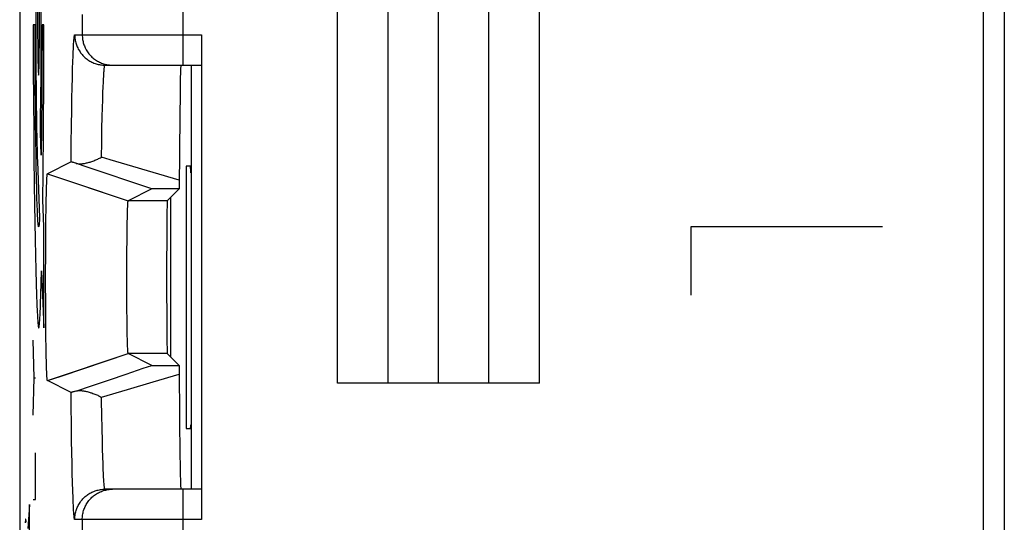
# Model space of a CAD drawing. Units: millimetres. Extents: x -11.5 to 10.8, y -24.5 to 24.5.
# Drawn here: x -11.5 to -1.8, y -4.9 to 0.1 of the extents above; entities that cross this region are included whole.
import ezdxf

# ---------------------------------------------------------------- set-up
doc = ezdxf.new("R2010")
doc.units = ezdxf.units.MM
doc.header["$LTSCALE"] = 16.335
doc.layers.get('0').update_dxf_attribs({"linetype": 'CONTINUOUS'})
for name, color, linetype in [('ASSI', 7, 'CONTINUOUS'), ('CURVE', 7, 'CONTINUOUS'), ('DRAFT', 7, 'CONTINUOUS'), ('IMPORT_IGES', 7, 'CONTINUOUS'), ('RACCORDO', 7, 'CONTINUOUS'), ('SMUSSO', 7, 'CONTINUOUS')]:
    doc.layers.add(name, color=color, linetype=linetype)

msp = doc.modelspace()

# ---------------------------------------------------------------- linework, layer by layer
at = {"color": 7, "linetype": 'CONTINUOUS'}
for p, q in [((-1.9713, -10.5981), (-1.9713, 15.1395)), ((-9.8713, -1.3793), (-9.8713, -3.9793)), ((-9.8213, -1.3793), (-9.8713, -1.3793)), ((-9.8713, -3.9793), (-9.8213, -3.9793))]:
    msp.add_line(p, q, dxfattribs=at)
at = {"layer": 'ASSI', "color": 7, "linetype": 'CONTINUOUS'}
for p, q in [((-11.5213, 17.6924), (-11.5213, -17.651)), ((-1.9713, -10.5981), (-1.9713, 15.1395)), ((-9.7213, -0.0793), (-9.7213, -4.8793)), ((-10.6758, -0.3793), (-9.7213, -0.3793)), ((-9.9286, -0.4576), (-9.9298, -0.5012)), ((-9.9309, -0.5541), (-9.9328, -0.6621)), ((-9.9298, -0.5012), (-9.9309, -0.5541)), ((-9.9328, -0.6621), (-9.9355, -0.8834)), ((-9.9355, -0.8834), (-9.9403, -1.5871)), ((-11.0126, -1.3378), (-11.2462, -1.4546)), ((-10.986, -1.3449), (-10.9941, -1.3424)), ((-10.9767, -1.3477), (-10.986, -1.3449)), ((-10.9662, -1.3509), (-10.9767, -1.3477)), ((-11.2462, -1.4546), (-10.9477, -1.5547)), ((-11.2547, -1.5734), (-11.2538, -1.5506)), ((-11.2538, -1.5506), (-11.2532, -1.534)), ((-11.2532, -1.534), (-11.2525, -1.5189)), ((-11.2525, -1.5189), (-11.252, -1.5086)), ((-11.252, -1.5086), (-11.2515, -1.4992)), ((-11.2515, -1.4992), (-11.2512, -1.4934)), ((-11.2512, -1.4934), (-11.2508, -1.488)), ((-11.2508, -1.488), (-11.2505, -1.483)), ((-11.2505, -1.483), (-11.2501, -1.4784)), ((-11.2582, -1.7134), (-11.2568, -1.6492)), ((-11.2568, -1.6492), (-11.2556, -1.6038)), ((-11.2556, -1.6038), (-11.2547, -1.5734)), ((-10.2124, -1.6058), (-10.4463, -1.7227)), ((-10.2037, -1.6055), (-10.2075, -1.6055)), ((-10.1959, -1.6053), (-10.2037, -1.6055)), ((-10.1773, -1.6051), (-10.1959, -1.6053)), ((-10.1677, -1.6051), (-10.1773, -1.6051)), ((-10.0523, -1.6046), (-10.1677, -1.6051)), ((-9.9405, -1.6043), (-10.0589, -1.7227)), ((-9.9403, -1.5871), (-9.9405, -1.6043)), ((-11.2597, -1.8003), (-11.2582, -1.7134)), ((-10.4501, -1.7563), (-10.4498, -1.752)), ((-10.4498, -1.752), (-10.4496, -1.748)), ((-10.4496, -1.748), (-10.4493, -1.7442)), ((-10.4493, -1.7442), (-10.449, -1.7408)), ((-11.2611, -1.9055), (-11.2597, -1.8003)), ((-10.4544, -1.8849), (-10.4534, -1.8455)), ((-10.4534, -1.8455), (-10.4526, -1.8183)), ((-10.4526, -1.8183), (-10.4519, -1.7975)), ((-10.4519, -1.7975), (-10.4513, -1.7821)), ((-10.4513, -1.7821), (-10.4508, -1.7709)), ((-10.4508, -1.7709), (-10.4504, -1.7633)), ((-10.4504, -1.7633), (-10.4501, -1.7563)), ((-11.2623, -2.0203), (-11.2611, -1.9055)), ((-10.4567, -2.0178), (-10.4555, -1.9394)), ((-10.4555, -1.9394), (-10.4544, -1.8849)), ((-11.2632, -2.1428), (-11.2623, -2.0203)), ((-10.4578, -2.1114), (-10.4567, -2.0178)), ((-11.2638, -2.281), (-11.2632, -2.1428)), ((-10.4587, -2.22), (-10.4578, -2.1114)), ((-10.4593, -2.3348), (-10.4587, -2.22)), ((-11.2641, -2.4231), (-11.2638, -2.281)), ((-10.4595, -2.4532), (-10.4593, -2.3348)), ((-11.2641, -2.5662), (-11.2641, -2.4231)), ((-10.4594, -2.5723), (-10.4595, -2.4532)), ((-11.2637, -2.7076), (-11.2641, -2.5662)), ((-10.459, -2.689), (-10.4594, -2.5723)), ((-11.263, -2.8446), (-11.2637, -2.7076)), ((-10.4582, -2.8007), (-10.459, -2.689)), ((-10.4573, -2.8982), (-10.4582, -2.8007)), ((-11.262, -2.9655), (-11.263, -2.8446)), ((-10.456, -2.9868), (-10.4573, -2.8982)), ((-11.2608, -3.0783), (-11.262, -2.9655)), ((-10.4548, -3.0546), (-10.456, -2.9868)), ((-11.2594, -3.1735), (-11.2608, -3.0783)), ((-10.4537, -3.1005), (-10.4548, -3.0546)), ((-10.4529, -3.1328), (-10.4537, -3.1005)), ((-11.2579, -3.2587), (-11.2594, -3.1735)), ((-10.4522, -3.1544), (-10.4529, -3.1328)), ((-10.4516, -3.1705), (-10.4522, -3.1544)), ((-10.4511, -3.1822), (-10.4516, -3.1705)), ((-10.4506, -3.1928), (-10.4511, -3.1822)), ((-10.4502, -3.2001), (-10.4506, -3.1928)), ((-10.4498, -3.2066), (-10.4502, -3.2001)), ((-10.4496, -3.2106), (-10.4498, -3.2066)), ((-10.4493, -3.2144), (-10.4496, -3.2106)), ((-10.449, -3.2178), (-10.4493, -3.2144)), ((-10.4488, -3.2209), (-10.449, -3.2178)), ((-11.2565, -3.3213), (-11.2579, -3.2587)), ((-10.2124, -3.3528), (-10.4463, -3.2358)), ((-9.9405, -3.3543), (-10.0589, -3.2358)), ((-11.2553, -3.3653), (-11.2565, -3.3213)), ((-11.2543, -3.3946), (-11.2553, -3.3653)), ((-11.2535, -3.4165), (-11.2543, -3.3946)), ((-10.2038, -3.3531), (-10.1991, -3.3532)), ((-10.1991, -3.3532), (-10.1863, -3.3534)), ((-10.1863, -3.3534), (-10.1522, -3.3536)), ((-10.1522, -3.3536), (-9.9405, -3.3543)), ((-9.9405, -3.3543), (-9.937, -3.9094)), ((-11.2529, -3.4323), (-11.2535, -3.4165)), ((-11.2522, -3.4466), (-11.2529, -3.4323)), ((-11.2517, -3.4564), (-11.2522, -3.4466)), ((-11.2512, -3.4652), (-11.2517, -3.4564)), ((-11.2508, -3.4706), (-11.2512, -3.4652)), ((-11.2505, -3.4756), (-11.2508, -3.4706)), ((-11.2501, -3.4802), (-11.2505, -3.4756)), ((-11.2498, -3.4844), (-11.2501, -3.4802)), ((-11.2462, -3.5039), (-11.1107, -3.4585)), ((-11.0126, -3.6207), (-11.2462, -3.5039)), ((-10.7997, -3.5513), (-10.6325, -3.4948)), ((-10.6325, -3.4948), (-10.4648, -3.4381)), ((-10.9662, -3.6077), (-10.9767, -3.6109)), ((-10.9662, -3.6077), (-10.7997, -3.5513)), ((-10.9767, -3.6109), (-10.986, -3.6137)), ((-9.937, -3.9094), (-9.9339, -4.2202)), ((-9.9339, -4.2202), (-9.9317, -4.3642)), ((-9.9317, -4.3642), (-9.9302, -4.4408)), ((-9.9302, -4.4408), (-9.929, -4.4875)), ((-9.929, -4.4875), (-9.9282, -4.5134)), ((-9.7213, -4.5793), (-10.6758, -4.5793)), ((-9.9282, -4.5134), (-9.9273, -4.5351))]:
    msp.add_line(p, q, dxfattribs=at)
at = {"layer": 'ASSI', "color": 250, "linetype": 'CONTINUOUS'}
for p, q in [((-9.9015, -0.3793), (-9.9015, 0.4207)), ((-10.9014, 0.1207), (-10.9014, -0.0793)), ((-10.9758, -0.0793), (-9.7213, -0.0793)), ((-10.993, -0.2931), (-10.9913, -0.251)), ((-10.9913, -0.251), (-10.9896, -0.2133)), ((-10.9972, -0.4176), (-10.9947, -0.3397)), ((-10.9947, -0.3397), (-10.993, -0.2931)), ((-10.9996, -0.5048), (-10.9972, -0.4176)), ((-11.0018, -0.6009), (-10.9996, -0.5048)), ((-10.6941, -0.5902), (-10.6925, -0.5525)), ((-10.6925, -0.5525), (-10.6908, -0.5183)), ((-11.004, -0.7054), (-11.0018, -0.6009)), ((-10.6988, -0.7242), (-10.6965, -0.6534)), ((-10.6965, -0.6534), (-10.6941, -0.5902)), ((-11.006, -0.818), (-11.004, -0.7054)), ((-10.701, -0.8024), (-10.6988, -0.7242)), ((-11.0085, -0.9797), (-11.006, -0.818)), ((-10.7031, -0.8875), (-10.701, -0.8024)), ((-10.7058, -1.0113), (-10.7031, -0.8875)), ((-11.0107, -1.1535), (-11.0085, -0.9797)), ((-10.7082, -1.146), (-10.7058, -1.0113)), ((-11.0126, -1.3378), (-11.0107, -1.1535)), ((-10.7103, -1.2906), (-10.7082, -1.146)), ((-10.6258, -1.3156), (-10.7103, -1.2906)), ((-10.9477, -1.5547), (-10.4463, -1.7227)), ((-10.0589, -1.7227), (-10.4463, -1.7227)), ((-11.1107, -3.4585), (-10.4463, -3.2358)), ((-10.0589, -3.2358), (-10.4463, -3.2358)), ((-10.1979, -3.5164), (-9.9399, -3.4401)), ((-10.7103, -3.668), (-10.4547, -3.5923)), ((-10.4547, -3.5923), (-10.1979, -3.5164)), ((-11.0112, -3.76), (-11.0126, -3.6207)), ((-11.009, -3.9365), (-11.0112, -3.76)), ((-10.7051, -3.9792), (-10.7076, -3.8472)), ((-11.0066, -4.1013), (-11.009, -3.9365)), ((-10.7024, -4.1002), (-10.7051, -3.9792)), ((-11.0047, -4.2165), (-11.0066, -4.1013)), ((-10.7003, -4.183), (-10.7024, -4.1002)), ((-10.6981, -4.2588), (-10.7003, -4.183)), ((-11.0026, -4.3238), (-11.0047, -4.2165)), ((-10.6957, -4.3271), (-10.6981, -4.2588)), ((-11.0003, -4.4228), (-11.0026, -4.3238)), ((-10.6933, -4.3877), (-10.6957, -4.3271)), ((-10.6916, -4.4236), (-10.6933, -4.3877)), ((-10.998, -4.513), (-11.0003, -4.4228)), ((-10.69, -4.456), (-10.6916, -4.4236)), ((-10.6882, -4.4847), (-10.69, -4.456)), ((-10.9956, -4.594), (-10.998, -4.513)), ((-9.9015, -5.3793), (-9.9015, -4.5793)), ((-10.993, -4.6654), (-10.9956, -4.594)), ((-10.9913, -4.7076), (-10.993, -4.6654)), ((-10.9896, -4.7453), (-10.9913, -4.7076)), ((-10.9878, -4.7784), (-10.9896, -4.7453)), ((-9.7213, -4.8793), (-10.9758, -4.8793)), ((-10.9014, -4.8793), (-10.9014, -5.0793))]:
    msp.add_line(p, q, dxfattribs=at)
for points in [[(-10.9896, -0.2133), (-10.9878, -0.1801), (-10.9869, -0.1653), (-10.986, -0.1516), (-10.9851, -0.139), (-10.9841, -0.1277), (-10.9832, -0.1175), (-10.9823, -0.1086), (-10.9814, -0.1008), (-10.9804, -0.0942), (-10.9795, -0.0888), (-10.9786, -0.0846), (-10.9776, -0.0817), (-10.9767, -0.0799), (-10.9758, -0.0793)], [(-10.9758, -0.0793), (-10.9756, -0.0905), (-10.9749, -0.1017), (-10.9739, -0.1129), (-10.9724, -0.124), (-10.9705, -0.1351), (-10.9682, -0.146), (-10.9655, -0.1569), (-10.9624, -0.1677), (-10.9589, -0.1784), (-10.955, -0.1889), (-10.9507, -0.1993), (-10.9461, -0.2095), (-10.941, -0.2195), (-10.9356, -0.2293), (-10.9298, -0.2389), (-10.9236, -0.2483), (-10.9172, -0.2574), (-10.9103, -0.2663), (-10.9032, -0.275), (-10.8957, -0.2833), (-10.8879, -0.2914), (-10.8798, -0.2992), (-10.8715, -0.3067), (-10.8628, -0.3138), (-10.8539, -0.3207), (-10.8448, -0.3272), (-10.8354, -0.3333), (-10.8258, -0.3391), (-10.816, -0.3445), (-10.806, -0.3496), (-10.7958, -0.3543), (-10.7854, -0.3586), (-10.7749, -0.3625), (-10.7642, -0.366), (-10.7534, -0.3691), (-10.7426, -0.3718), (-10.7316, -0.3741), (-10.7205, -0.3759), (-10.7094, -0.3774), (-10.6982, -0.3784), (-10.687, -0.3791), (-10.6758, -0.3793)], [(-10.9014, -0.0793), (-10.9012, -0.0905), (-10.9005, -0.1017), (-10.8995, -0.1129), (-10.898, -0.124), (-10.8961, -0.1351), (-10.8938, -0.146), (-10.8911, -0.1569), (-10.888, -0.1677), (-10.8845, -0.1784), (-10.8806, -0.1889), (-10.8763, -0.1993), (-10.8717, -0.2095), (-10.8666, -0.2195), (-10.8612, -0.2293), (-10.8554, -0.2389), (-10.8492, -0.2483), (-10.8428, -0.2574), (-10.8359, -0.2663), (-10.8288, -0.275), (-10.8213, -0.2833), (-10.8135, -0.2914), (-10.8054, -0.2992), (-10.7971, -0.3067), (-10.7884, -0.3138), (-10.7795, -0.3207), (-10.7704, -0.3272), (-10.761, -0.3333), (-10.7514, -0.3391), (-10.7416, -0.3445), (-10.7316, -0.3496), (-10.7214, -0.3543), (-10.711, -0.3586), (-10.7005, -0.3625), (-10.6898, -0.366), (-10.679, -0.3691), (-10.6682, -0.3718), (-10.6572, -0.3741), (-10.6461, -0.3759), (-10.635, -0.3774), (-10.6238, -0.3784)], [(-10.6908, -0.5183), (-10.6891, -0.4878), (-10.6882, -0.4739), (-10.6874, -0.4609), (-10.6865, -0.4489), (-10.6856, -0.4378), (-10.6847, -0.4276), (-10.6839, -0.4184), (-10.683, -0.4102), (-10.6821, -0.403), (-10.6812, -0.3967), (-10.6803, -0.3913), (-10.6794, -0.387), (-10.6785, -0.3836), (-10.6776, -0.3812), (-10.6767, -0.3798), (-10.6758, -0.3793)], [(-10.6238, -0.3784), (-10.6126, -0.3791), (-10.6014, -0.3793)], [(-9.9399, -1.5184), (-10.4559, -1.3659), (-10.6258, -1.3156)], [(-10.7076, -3.8472), (-10.7098, -3.705), (-10.7103, -3.668)], [(-10.6758, -4.5793), (-10.6767, -4.5788), (-10.6776, -4.5774), (-10.6785, -4.575), (-10.6794, -4.5716), (-10.6803, -4.5672), (-10.6812, -4.5619), (-10.6821, -4.5556), (-10.683, -4.5484), (-10.6839, -4.5401), (-10.6847, -4.5309), (-10.6856, -4.5208), (-10.6865, -4.5097), (-10.6874, -4.4977), (-10.6882, -4.4847)], [(-10.9758, -4.8793), (-10.9756, -4.8681), (-10.9749, -4.8569), (-10.9739, -4.8457), (-10.9724, -4.8346), (-10.9705, -4.8235), (-10.9682, -4.8125), (-10.9655, -4.8016), (-10.9624, -4.7909), (-10.9589, -4.7802), (-10.955, -4.7697), (-10.9507, -4.7593), (-10.9461, -4.7491), (-10.941, -4.7391), (-10.9356, -4.7293), (-10.9298, -4.7197), (-10.9236, -4.7103), (-10.9172, -4.7011), (-10.9103, -4.6922), (-10.9032, -4.6836), (-10.8957, -4.6752), (-10.8879, -4.6672), (-10.8798, -4.6594), (-10.8715, -4.6519), (-10.8628, -4.6447), (-10.8539, -4.6379), (-10.8448, -4.6314), (-10.8354, -4.6253), (-10.8258, -4.6195), (-10.816, -4.6141), (-10.806, -4.609), (-10.7958, -4.6043), (-10.7854, -4.6), (-10.7749, -4.5961), (-10.7642, -4.5926), (-10.7534, -4.5895), (-10.7426, -4.5868), (-10.7316, -4.5845), (-10.7205, -4.5826), (-10.7094, -4.5812), (-10.6982, -4.5801), (-10.687, -4.5795), (-10.6758, -4.5793)], [(-10.9014, -4.8793), (-10.9012, -4.8681), (-10.9005, -4.8569), (-10.8995, -4.8457), (-10.898, -4.8346), (-10.8961, -4.8235), (-10.8938, -4.8125), (-10.8911, -4.8016), (-10.888, -4.7909), (-10.8845, -4.7802), (-10.8806, -4.7697), (-10.8763, -4.7593), (-10.8717, -4.7491), (-10.8666, -4.7391), (-10.8612, -4.7293), (-10.8554, -4.7197), (-10.8492, -4.7103), (-10.8428, -4.7011), (-10.8359, -4.6922), (-10.8288, -4.6836), (-10.8213, -4.6752), (-10.8135, -4.6672), (-10.8054, -4.6594), (-10.7971, -4.6519), (-10.7884, -4.6447), (-10.7795, -4.6379), (-10.7704, -4.6314), (-10.761, -4.6253), (-10.7514, -4.6195), (-10.7416, -4.6141), (-10.7316, -4.609), (-10.7214, -4.6043), (-10.711, -4.6), (-10.7005, -4.5961), (-10.6898, -4.5926), (-10.679, -4.5895), (-10.6682, -4.5868), (-10.6572, -4.5845), (-10.6461, -4.5826), (-10.635, -4.5812), (-10.6238, -4.5801)], [(-10.6238, -4.5801), (-10.6126, -4.5795), (-10.6014, -4.5793)], [(-10.9758, -4.8793), (-10.9767, -4.8787), (-10.9776, -4.8769), (-10.9786, -4.8739), (-10.9795, -4.8698), (-10.9804, -4.8644), (-10.9814, -4.8578), (-10.9823, -4.85), (-10.9832, -4.841), (-10.9841, -4.8309), (-10.9851, -4.8195), (-10.986, -4.807), (-10.9869, -4.7933), (-10.9878, -4.7784)]]:
    msp.add_lwpolyline(points, dxfattribs=at)
at = {"layer": 'ASSI', "color": 7, "linetype": 'CONTINUOUS'}
for points in [[(-9.9249, -0.3842), (-9.9253, -0.388), (-9.9257, -0.393), (-9.9261, -0.399), (-9.9265, -0.406), (-9.9269, -0.4142), (-9.9273, -0.4234)], [(-9.9236, -0.3793), (-9.924, -0.3798), (-9.9244, -0.3815), (-9.9249, -0.3842)], [(-9.9273, -0.4234), (-9.9278, -0.4338), (-9.9286, -0.4576)], [(-10.9941, -1.3424), (-10.9976, -1.3414), (-11.0009, -1.3405), (-11.0037, -1.3397), (-11.0062, -1.3391), (-11.0083, -1.3385), (-11.01, -1.3382), (-11.0113, -1.3379), (-11.0121, -1.3378), (-11.0126, -1.3378)], [(-10.9663, -1.3509), (-10.9602, -1.3526), (-10.9538, -1.3539), (-10.9472, -1.355), (-10.9403, -1.3558), (-10.9331, -1.3562), (-10.9258, -1.3564), (-10.9182, -1.3563), (-10.9104, -1.3559), (-10.9025, -1.3553), (-10.8943, -1.3544), (-10.886, -1.3533), (-10.8776, -1.3519), (-10.869, -1.3502), (-10.8603, -1.3483), (-10.8514, -1.3462), (-10.8425, -1.3439), (-10.8334, -1.3414), (-10.8242, -1.3386), (-10.815, -1.3356), (-10.8057, -1.3325), (-10.7963, -1.3291), (-10.7869, -1.3255), (-10.7774, -1.3218), (-10.7679, -1.3179), (-10.7583, -1.3137), (-10.7487, -1.3095), (-10.7392, -1.305), (-10.7296, -1.3004), (-10.72, -1.2956), (-10.7103, -1.2906)], [(-10.2124, -1.6058), (-10.8835, -1.3789), (-10.9662, -1.3509)], [(-11.2501, -1.4784), (-11.2498, -1.4742), (-11.2496, -1.4722), (-11.2494, -1.4704), (-11.2492, -1.4687), (-11.2491, -1.467), (-11.2489, -1.4655), (-11.2487, -1.464), (-11.2485, -1.4627), (-11.2484, -1.4614), (-11.2482, -1.4603), (-11.248, -1.4593), (-11.2478, -1.4584), (-11.2476, -1.4575), (-11.2475, -1.4568), (-11.2473, -1.4562), (-11.2471, -1.4557), (-11.2469, -1.4553), (-11.2467, -1.4549), (-11.2466, -1.4547), (-11.2464, -1.4546), (-11.2462, -1.4546)], [(-10.2075, -1.6055), (-10.2089, -1.6056), (-10.2101, -1.6056), (-10.2111, -1.6057), (-10.2117, -1.6057), (-10.2122, -1.6057), (-10.2124, -1.6058)], [(-9.9405, -1.6043), (-9.9548, -1.6043), (-10.0523, -1.6046)], [(-10.449, -1.7408), (-10.4488, -1.7377), (-10.4487, -1.7362), (-10.4485, -1.7348), (-10.4484, -1.7335), (-10.4483, -1.7323), (-10.4481, -1.7311), (-10.448, -1.73), (-10.4479, -1.729), (-10.4477, -1.7281), (-10.4476, -1.7272), (-10.4475, -1.7264), (-10.4473, -1.7257), (-10.4472, -1.7251), (-10.4471, -1.7245), (-10.447, -1.724), (-10.4468, -1.7236), (-10.4467, -1.7233), (-10.4466, -1.723), (-10.4464, -1.7228), (-10.4463, -1.7227)], [(-10.4463, -3.2358), (-10.4464, -3.2357), (-10.4466, -3.2355), (-10.4467, -3.2353), (-10.4468, -3.235), (-10.447, -3.2345), (-10.4471, -3.2341), (-10.4472, -3.2335), (-10.4473, -3.2329), (-10.4475, -3.2322), (-10.4476, -3.2314), (-10.4477, -3.2305), (-10.4479, -3.2296), (-10.448, -3.2286), (-10.4481, -3.2275), (-10.4483, -3.2263), (-10.4484, -3.2251), (-10.4485, -3.2238), (-10.4487, -3.2224), (-10.4488, -3.2209)], [(-10.4648, -3.4381), (-10.2966, -3.3813), (-10.2124, -3.3528)], [(-10.2124, -3.3528), (-10.2122, -3.3528), (-10.2117, -3.3529), (-10.211, -3.3529), (-10.2101, -3.353), (-10.2089, -3.353), (-10.2075, -3.353), (-10.2038, -3.3531)], [(-11.2462, -3.5039), (-11.2464, -3.5039), (-11.2466, -3.5038), (-11.2467, -3.5036), (-11.2469, -3.5033), (-11.2471, -3.5029), (-11.2473, -3.5024), (-11.2475, -3.5018), (-11.2476, -3.501), (-11.2478, -3.5002), (-11.248, -3.4993), (-11.2482, -3.4983), (-11.2484, -3.4971), (-11.2485, -3.4959), (-11.2487, -3.4946), (-11.2489, -3.4931), (-11.2491, -3.4916), (-11.2492, -3.4899), (-11.2494, -3.4882), (-11.2496, -3.4863), (-11.2498, -3.4844)], [(-10.9663, -3.6077), (-10.9602, -3.606), (-10.9538, -3.6046), (-10.9472, -3.6036), (-10.9403, -3.6028), (-10.9331, -3.6023), (-10.9258, -3.6022), (-10.9182, -3.6023), (-10.9104, -3.6026), (-10.9025, -3.6033), (-10.8943, -3.6042), (-10.886, -3.6053), (-10.8776, -3.6067), (-10.869, -3.6084), (-10.8603, -3.6102), (-10.8514, -3.6123), (-10.8425, -3.6147), (-10.8334, -3.6172), (-10.8242, -3.62), (-10.815, -3.6229), (-10.8057, -3.6261), (-10.7963, -3.6295), (-10.7869, -3.633), (-10.7774, -3.6368), (-10.7679, -3.6407), (-10.7583, -3.6448), (-10.7487, -3.6491), (-10.7392, -3.6536), (-10.7295, -3.6582), (-10.7199, -3.663), (-10.7103, -3.6679)], [(-10.986, -3.6137), (-10.9941, -3.6161), (-10.9976, -3.6172), (-11.0009, -3.6181), (-11.0037, -3.6188), (-11.0062, -3.6195), (-11.0083, -3.62), (-11.01, -3.6204), (-11.0113, -3.6207), (-11.0121, -3.6208), (-11.0126, -3.6207)], [(-9.9273, -4.5351), (-9.9269, -4.5444), (-9.9265, -4.5525), (-9.9261, -4.5596), (-9.9257, -4.5656), (-9.9253, -4.5705), (-9.9249, -4.5744), (-9.9244, -4.5771), (-9.924, -4.5787), (-9.9236, -4.5793)]]:
    msp.add_lwpolyline(points, dxfattribs=at)
msp.add_ellipse((-10.0588, -2.4793), major_axis=(0, 0.7566), ratio=0.008727, start_param=0.008727, end_param=3.132866, dxfattribs=at)
at = {"layer": 'CURVE', "color": 250, "linetype": 'CONTINUOUS'}
for p, q in [((-8.3713, -3.5301), (-8.3713, 2.4699)), ((-7.8713, -3.5301), (-7.8713, 2.4699)), ((-7.3713, -3.5301), (-7.3713, 2.4699)), ((-6.8713, -3.5301), (-6.8713, 2.4699)), ((-6.3713, -3.5301), (-6.3713, 2.4699)), ((-11.3085, -0.0076), (-11.309, 0.2262)), ((-11.3607, 0.1822), (-11.3609, -0.0173)), ((-11.3871, 0.0207), (-11.3869, -0.1511)), ((-11.3696, 0.0207), (-11.3871, 0.0207)), ((-11.3695, -0.0881), (-11.3696, 0.0207)), ((-11.2998, 0.0207), (-11.2999, -0.1519)), ((-11.2824, 0.0207), (-11.2998, 0.0207)), ((-11.2832, -0.5076), (-11.2824, 0.0207)), ((-11.3691, -0.2501), (-11.3695, -0.0881)), ((-11.3609, -0.0173), (-11.3598, -0.3622)), ((-11.3088, -0.2404), (-11.3085, -0.0076)), ((-11.3869, -0.1511), (-11.3863, -0.4071)), ((-11.2999, -0.1519), (-11.3004, -0.3249)), ((-11.3684, -0.4091), (-11.3691, -0.2501)), ((-11.3099, -0.465), (-11.3088, -0.2404)), ((-11.3598, -0.3622), (-11.3573, -0.6958)), ((-11.3004, -0.3249), (-11.3013, -0.5391)), ((-11.3863, -0.4071), (-11.3846, -0.7401)), ((-11.3672, -0.594), (-11.3684, -0.4091)), ((-11.312, -0.7271), (-11.3099, -0.465)), ((-11.3013, -0.5391), (-11.3026, -0.7475)), ((-11.2857, -1.0252), (-11.2832, -0.5076)), ((-11.3657, -0.7708), (-11.3672, -0.594)), ((-11.3846, -0.7401), (-11.3826, -1.0245)), ((-11.3639, -0.9435), (-11.3657, -0.7708)), ((-11.3573, -0.6958), (-11.3541, -0.9635)), ((-11.3139, -0.8886), (-11.312, -0.7271)), ((-11.3026, -0.7475), (-11.3038, -0.9077)), ((-11.3617, -1.1088), (-11.3639, -0.9435)), ((-11.3541, -0.9635), (-11.3511, -1.1358)), ((-11.3162, -1.0429), (-11.3139, -0.8886)), ((-11.3038, -0.9077), (-11.3054, -1.06)), ((-11.3826, -1.0245), (-11.38, -1.2947)), ((-11.308, -1.2696), (-11.3162, -1.0429)), ((-11.3054, -1.06), (-11.3071, -1.2026)), ((-11.2892, -1.4572), (-11.2857, -1.0252)), ((-11.3592, -1.2725), (-11.3617, -1.1088)), ((-11.3511, -1.1358), (-11.3489, -1.2331)), ((-11.3489, -1.2331), (-11.3472, -1.2953)), ((-11.3071, -1.2026), (-11.308, -1.2697)), ((-11.38, -1.2947), (-11.3768, -1.5656)), ((-11.3572, -1.3862), (-11.3592, -1.2725)), ((-11.3472, -1.2953), (-11.3461, -1.3313)), ((-11.3461, -1.3313), (-11.3244, -1.8911)), ((-11.3551, -1.4924), (-11.3572, -1.3862)), ((-11.292, -1.7133), (-11.2892, -1.4572)), ((-11.352, -1.6227), (-11.3551, -1.4924)), ((-11.3768, -1.5656), (-11.3741, -1.7561)), ((-11.35, -1.6965), (-11.352, -1.6227)), ((-11.348, -1.7635), (-11.35, -1.6965)), ((-11.2824, -1.9793), (-11.292, -1.7133)), ((-11.3741, -1.7561), (-11.3712, -1.9364)), ((-11.3458, -1.822), (-11.348, -1.7635)), ((-11.3437, -1.8718), (-11.3458, -1.822)), ((-11.3712, -1.9364), (-11.3682, -2.1059)), ((-11.2824, -2.9793), (-11.2824, -1.9793)), ((-4.8713, -1.9793), (-4.8713, -2.6579)), ((-2.9713, -1.9793), (-4.8713, -1.9793)), ((-11.3682, -2.1059), (-11.3649, -2.2645)), ((-11.3649, -2.2645), (-11.3615, -2.4108)), ((-11.3615, -2.4108), (-11.3579, -2.5439)), ((-11.3073, -2.538), (-11.3042, -2.4156)), ((-11.3042, -2.4156), (-11.2824, -2.9793)), ((-11.3579, -2.5439), (-11.3545, -2.6546)), ((-11.3107, -2.648), (-11.3073, -2.538)), ((-11.3545, -2.6546), (-11.3512, -2.745)), ((-11.3512, -2.745), (-11.3478, -2.822)), ((-11.3789, -3.4745), (-11.3886, -3.1031)), ((-11.3886, -3.846), (-11.3789, -3.4745)), ((-11.3789, -3.4745), (-11.3659, -3.4745)), ((-6.3713, -3.5301), (-8.3713, -3.5301)), ((-11.3659, -4.6817), (-11.3659, -4.2174)), ((-11.3886, -4.6817), (-11.3659, -4.6817)), ((-11.4252, -5.3111), (-11.4252, -4.7289))]:
    msp.add_line(p, q, dxfattribs=at)
for points in [[(-11.3347, 0.5206), (-11.3364, 0.5111), (-11.338, 0.4829), (-11.3395, 0.4371), (-11.3409, 0.3742), (-11.342, 0.2988), (-11.3428, 0.2128), (-11.3433, 0.1195), (-11.3434, 0.0207), (-11.3433, -0.0764), (-11.3428, -0.1698), (-11.342, -0.2559), (-11.3409, -0.3328), (-11.3396, -0.3947), (-11.3381, -0.4408), (-11.3364, -0.4694), (-11.3347, -0.4792)], [(-11.3347, -0.4792), (-11.333, -0.4697), (-11.3314, -0.4415), (-11.3299, -0.3957), (-11.3285, -0.3328), (-11.3275, -0.2574), (-11.3267, -0.1714), (-11.3262, -0.0781), (-11.326, 0.0207), (-11.3261, 0.1178), (-11.3266, 0.2112), (-11.3274, 0.2974), (-11.3285, 0.3742), (-11.3299, 0.4361), (-11.3314, 0.4822), (-11.333, 0.5108), (-11.3347, 0.5206)], [(-11.3244, -1.8911), (-11.3255, -1.9084), (-11.3265, -1.9242), (-11.3275, -1.9383), (-11.3286, -1.9506), (-11.3296, -1.961), (-11.3307, -1.9693), (-11.3318, -1.9753), (-11.3327, -1.9786), (-11.3336, -1.98), (-11.3346, -1.9794), (-11.3355, -1.9768), (-11.3365, -1.9721), (-11.3374, -1.9652), (-11.3384, -1.9564), (-11.3393, -1.9457), (-11.3405, -1.9307), (-11.3416, -1.9133), (-11.3427, -1.8936), (-11.3437, -1.8718)], [(-11.3478, -2.822), (-11.3461, -2.8552), (-11.3444, -2.885), (-11.3427, -2.9111), (-11.341, -2.933), (-11.3393, -2.9511), (-11.3375, -2.9652), (-11.3358, -2.9752), (-11.3341, -2.9807), (-11.3324, -2.9821), (-11.3307, -2.9793), (-11.329, -2.9725), (-11.3273, -2.9618), (-11.3256, -2.9473), (-11.324, -2.9292), (-11.3223, -2.9074), (-11.3207, -2.8823), (-11.3191, -2.8538), (-11.3175, -2.8222), (-11.3159, -2.7875), (-11.3141, -2.7446), (-11.3107, -2.648)], [(-11.4252, -4.7289), (-11.4321, -4.8323), (-11.441, -4.968)], [(-11.4574, -4.9069), (-11.4579, -4.8997), (-11.4583, -4.8934), (-11.4589, -4.8874), (-11.4595, -4.8825), (-11.46, -4.8788), (-11.4606, -4.8763), (-11.4611, -4.8748), (-11.4617, -4.8744), (-11.4623, -4.875), (-11.4628, -4.8765), (-11.4633, -4.8787), (-11.4637, -4.8817), (-11.4642, -4.8857), (-11.4647, -4.8904), (-11.4652, -4.8961), (-11.4657, -4.9027), (-11.4662, -4.9103)]]:
    msp.add_lwpolyline(points, dxfattribs=at)
at = {"layer": 'DRAFT', "color": 7, "linetype": 'CONTINUOUS'}
msp.add_line((-10.0263, -1.6902), (-10.0263, -3.2684), dxfattribs=at)
for start_param, end_param in [(-0.322067, 0), (-3.141593, -2.89991)]:
    msp.add_ellipse((-9.8312, -2.6793), major_axis=(0, 1.3), ratio=0.017455, start_param=start_param, end_param=end_param, dxfattribs=at)
at = {"layer": 'IMPORT_IGES', "color": 7, "linetype": 'CONTINUOUS'}
for p, q in [((-1.7653, 15.0207), (-1.7653, -9.9793)), ((-9.8213, -0.3793), (-9.8213, -4.5793))]:
    msp.add_line(p, q, dxfattribs=at)
at = {"layer": 'RACCORDO', "color": 7, "linetype": 'CONTINUOUS'}
for p, q in [((-11.5213, 17.6924), (-11.5213, -17.651)), ((-9.7213, -0.0793), (-9.7213, -4.8793)), ((-10.6758, -0.3793), (-9.7213, -0.3793)), ((-9.9286, -0.4576), (-9.9298, -0.5012)), ((-9.9309, -0.5541), (-9.9328, -0.6621)), ((-9.9298, -0.5012), (-9.9309, -0.5541)), ((-9.9328, -0.6621), (-9.9355, -0.8834)), ((-9.9355, -0.8834), (-9.9403, -1.5871)), ((-11.0126, -1.3378), (-11.2462, -1.4546)), ((-10.986, -1.3449), (-10.9941, -1.3424)), ((-10.9767, -1.3477), (-10.986, -1.3449)), ((-10.9662, -1.3509), (-10.9767, -1.3477)), ((-10.2124, -1.6058), (-10.4463, -1.7227)), ((-10.2037, -1.6055), (-10.2075, -1.6055)), ((-10.1959, -1.6053), (-10.2037, -1.6055)), ((-10.1773, -1.6051), (-10.1959, -1.6053)), ((-10.1677, -1.6051), (-10.1773, -1.6051)), ((-10.0523, -1.6046), (-10.1677, -1.6051)), ((-9.9405, -1.6043), (-10.0589, -1.7227)), ((-9.9403, -1.5871), (-9.9405, -1.6043)), ((-10.2124, -3.3528), (-10.4463, -3.2358)), ((-9.9405, -3.3543), (-10.0589, -3.2358)), ((-10.2038, -3.3531), (-10.1991, -3.3532)), ((-10.1991, -3.3532), (-10.1863, -3.3534)), ((-10.1863, -3.3534), (-10.1522, -3.3536)), ((-10.1522, -3.3536), (-9.9405, -3.3543)), ((-9.9405, -3.3543), (-9.937, -3.9094)), ((-11.0126, -3.6207), (-11.2462, -3.5039)), ((-10.9662, -3.6077), (-10.9767, -3.6109)), ((-10.9767, -3.6109), (-10.986, -3.6137)), ((-9.937, -3.9094), (-9.9339, -4.2202)), ((-9.9339, -4.2202), (-9.9317, -4.3642)), ((-9.9317, -4.3642), (-9.9302, -4.4408)), ((-9.9302, -4.4408), (-9.929, -4.4875)), ((-9.929, -4.4875), (-9.9282, -4.5134)), ((-9.7213, -4.5793), (-10.6758, -4.5793)), ((-9.9282, -4.5134), (-9.9273, -4.5351))]:
    msp.add_line(p, q, dxfattribs=at)
at = {"layer": 'RACCORDO', "color": 250, "linetype": 'CONTINUOUS'}
for p, q in [((-9.9015, -0.3793), (-9.9015, 0.4207)), ((-10.9014, 0.1207), (-10.9014, -0.0793)), ((-10.9758, -0.0793), (-9.7213, -0.0793)), ((-10.993, -0.2931), (-10.9913, -0.251)), ((-10.9913, -0.251), (-10.9896, -0.2133)), ((-10.9972, -0.4176), (-10.9947, -0.3397)), ((-10.9947, -0.3397), (-10.993, -0.2931)), ((-10.9996, -0.5048), (-10.9972, -0.4176)), ((-11.0018, -0.6009), (-10.9996, -0.5048)), ((-10.6941, -0.5902), (-10.6925, -0.5525)), ((-10.6925, -0.5525), (-10.6908, -0.5183)), ((-11.004, -0.7054), (-11.0018, -0.6009)), ((-10.6988, -0.7242), (-10.6965, -0.6534)), ((-10.6965, -0.6534), (-10.6941, -0.5902)), ((-11.006, -0.818), (-11.004, -0.7054)), ((-10.701, -0.8024), (-10.6988, -0.7242)), ((-11.0085, -0.9797), (-11.006, -0.818)), ((-10.7031, -0.8875), (-10.701, -0.8024)), ((-10.7058, -1.0113), (-10.7031, -0.8875)), ((-11.0107, -1.1535), (-11.0085, -0.9797)), ((-10.7082, -1.146), (-10.7058, -1.0113)), ((-11.0126, -1.3378), (-11.0107, -1.1535)), ((-10.7103, -1.2906), (-10.7082, -1.146)), ((-10.6258, -1.3156), (-10.7103, -1.2906)), ((-10.7997, -3.5513), (-10.6325, -3.4948)), ((-10.6325, -3.4948), (-10.4648, -3.4381)), ((-10.1979, -3.5164), (-9.9399, -3.4401)), ((-10.9662, -3.6077), (-10.7997, -3.5513)), ((-10.7103, -3.668), (-10.4547, -3.5923)), ((-10.4547, -3.5923), (-10.1979, -3.5164)), ((-11.0112, -3.76), (-11.0126, -3.6207)), ((-11.009, -3.9365), (-11.0112, -3.76)), ((-10.7051, -3.9792), (-10.7076, -3.8472)), ((-11.0066, -4.1013), (-11.009, -3.9365)), ((-10.7024, -4.1002), (-10.7051, -3.9792)), ((-11.0047, -4.2165), (-11.0066, -4.1013)), ((-10.7003, -4.183), (-10.7024, -4.1002)), ((-10.6981, -4.2588), (-10.7003, -4.183)), ((-11.0026, -4.3238), (-11.0047, -4.2165)), ((-10.6957, -4.3271), (-10.6981, -4.2588)), ((-11.0003, -4.4228), (-11.0026, -4.3238)), ((-10.6933, -4.3877), (-10.6957, -4.3271)), ((-10.6916, -4.4236), (-10.6933, -4.3877)), ((-10.998, -4.513), (-11.0003, -4.4228)), ((-10.69, -4.456), (-10.6916, -4.4236)), ((-10.6882, -4.4847), (-10.69, -4.456)), ((-10.9956, -4.594), (-10.998, -4.513)), ((-9.9015, -5.3793), (-9.9015, -4.5793)), ((-10.993, -4.6654), (-10.9956, -4.594)), ((-10.9913, -4.7076), (-10.993, -4.6654)), ((-10.9896, -4.7453), (-10.9913, -4.7076)), ((-10.9878, -4.7784), (-10.9896, -4.7453)), ((-9.7213, -4.8793), (-10.9758, -4.8793)), ((-10.9014, -4.8793), (-10.9014, -5.0793))]:
    msp.add_line(p, q, dxfattribs=at)
for points in [[(-10.9896, -0.2133), (-10.9878, -0.1801), (-10.9869, -0.1653), (-10.986, -0.1516), (-10.9851, -0.139), (-10.9841, -0.1277), (-10.9832, -0.1175), (-10.9823, -0.1086), (-10.9814, -0.1008), (-10.9804, -0.0942), (-10.9795, -0.0888), (-10.9786, -0.0846), (-10.9776, -0.0817), (-10.9767, -0.0799), (-10.9758, -0.0793)], [(-10.9758, -0.0793), (-10.9756, -0.0905), (-10.9749, -0.1017), (-10.9739, -0.1129), (-10.9724, -0.124), (-10.9705, -0.1351), (-10.9682, -0.146), (-10.9655, -0.1569), (-10.9624, -0.1677), (-10.9589, -0.1784), (-10.955, -0.1889), (-10.9507, -0.1993), (-10.9461, -0.2095), (-10.941, -0.2195), (-10.9356, -0.2293), (-10.9298, -0.2389), (-10.9236, -0.2483), (-10.9172, -0.2574), (-10.9103, -0.2663), (-10.9032, -0.275), (-10.8957, -0.2833), (-10.8879, -0.2914), (-10.8798, -0.2992), (-10.8715, -0.3067), (-10.8628, -0.3138), (-10.8539, -0.3207), (-10.8448, -0.3272), (-10.8354, -0.3333), (-10.8258, -0.3391), (-10.816, -0.3445), (-10.806, -0.3496), (-10.7958, -0.3543), (-10.7854, -0.3586), (-10.7749, -0.3625), (-10.7642, -0.366), (-10.7534, -0.3691), (-10.7426, -0.3718), (-10.7316, -0.3741), (-10.7205, -0.3759), (-10.7094, -0.3774), (-10.6982, -0.3784), (-10.687, -0.3791), (-10.6758, -0.3793)], [(-10.9014, -0.0793), (-10.9012, -0.0905), (-10.9005, -0.1017), (-10.8995, -0.1129), (-10.898, -0.124), (-10.8961, -0.1351), (-10.8938, -0.146), (-10.8911, -0.1569), (-10.888, -0.1677), (-10.8845, -0.1784), (-10.8806, -0.1889), (-10.8763, -0.1993), (-10.8717, -0.2095), (-10.8666, -0.2195), (-10.8612, -0.2293), (-10.8554, -0.2389), (-10.8492, -0.2483), (-10.8428, -0.2574), (-10.8359, -0.2663), (-10.8288, -0.275), (-10.8213, -0.2833), (-10.8135, -0.2914), (-10.8054, -0.2992), (-10.7971, -0.3067), (-10.7884, -0.3138), (-10.7795, -0.3207), (-10.7704, -0.3272), (-10.761, -0.3333), (-10.7514, -0.3391), (-10.7416, -0.3445), (-10.7316, -0.3496), (-10.7214, -0.3543), (-10.711, -0.3586), (-10.7005, -0.3625), (-10.6898, -0.366), (-10.679, -0.3691), (-10.6682, -0.3718), (-10.6572, -0.3741), (-10.6461, -0.3759), (-10.635, -0.3774), (-10.6238, -0.3784)], [(-10.6908, -0.5183), (-10.6891, -0.4878), (-10.6882, -0.4739), (-10.6874, -0.4609), (-10.6865, -0.4489), (-10.6856, -0.4378), (-10.6847, -0.4276), (-10.6839, -0.4184), (-10.683, -0.4102), (-10.6821, -0.403), (-10.6812, -0.3967), (-10.6803, -0.3913), (-10.6794, -0.387), (-10.6785, -0.3836), (-10.6776, -0.3812), (-10.6767, -0.3798), (-10.6758, -0.3793)], [(-10.6238, -0.3784), (-10.6126, -0.3791), (-10.6014, -0.3793)], [(-10.2124, -1.6058), (-10.8835, -1.3789), (-10.9662, -1.3509)], [(-9.9399, -1.5184), (-10.4559, -1.3659), (-10.6258, -1.3156)], [(-10.4648, -3.4381), (-10.2966, -3.3813), (-10.2124, -3.3528)], [(-10.7076, -3.8472), (-10.7098, -3.705), (-10.7103, -3.668)], [(-10.6758, -4.5793), (-10.6767, -4.5788), (-10.6776, -4.5774), (-10.6785, -4.575), (-10.6794, -4.5716), (-10.6803, -4.5672), (-10.6812, -4.5619), (-10.6821, -4.5556), (-10.683, -4.5484), (-10.6839, -4.5401), (-10.6847, -4.5309), (-10.6856, -4.5208), (-10.6865, -4.5097), (-10.6874, -4.4977), (-10.6882, -4.4847)], [(-10.9758, -4.8793), (-10.9756, -4.8681), (-10.9749, -4.8569), (-10.9739, -4.8457), (-10.9724, -4.8346), (-10.9705, -4.8235), (-10.9682, -4.8125), (-10.9655, -4.8016), (-10.9624, -4.7909), (-10.9589, -4.7802), (-10.955, -4.7697), (-10.9507, -4.7593), (-10.9461, -4.7491), (-10.941, -4.7391), (-10.9356, -4.7293), (-10.9298, -4.7197), (-10.9236, -4.7103), (-10.9172, -4.7011), (-10.9103, -4.6922), (-10.9032, -4.6836), (-10.8957, -4.6752), (-10.8879, -4.6672), (-10.8798, -4.6594), (-10.8715, -4.6519), (-10.8628, -4.6447), (-10.8539, -4.6379), (-10.8448, -4.6314), (-10.8354, -4.6253), (-10.8258, -4.6195), (-10.816, -4.6141), (-10.806, -4.609), (-10.7958, -4.6043), (-10.7854, -4.6), (-10.7749, -4.5961), (-10.7642, -4.5926), (-10.7534, -4.5895), (-10.7426, -4.5868), (-10.7316, -4.5845), (-10.7205, -4.5826), (-10.7094, -4.5812), (-10.6982, -4.5801), (-10.687, -4.5795), (-10.6758, -4.5793)], [(-10.9014, -4.8793), (-10.9012, -4.8681), (-10.9005, -4.8569), (-10.8995, -4.8457), (-10.898, -4.8346), (-10.8961, -4.8235), (-10.8938, -4.8125), (-10.8911, -4.8016), (-10.888, -4.7909), (-10.8845, -4.7802), (-10.8806, -4.7697), (-10.8763, -4.7593), (-10.8717, -4.7491), (-10.8666, -4.7391), (-10.8612, -4.7293), (-10.8554, -4.7197), (-10.8492, -4.7103), (-10.8428, -4.7011), (-10.8359, -4.6922), (-10.8288, -4.6836), (-10.8213, -4.6752), (-10.8135, -4.6672), (-10.8054, -4.6594), (-10.7971, -4.6519), (-10.7884, -4.6447), (-10.7795, -4.6379), (-10.7704, -4.6314), (-10.761, -4.6253), (-10.7514, -4.6195), (-10.7416, -4.6141), (-10.7316, -4.609), (-10.7214, -4.6043), (-10.711, -4.6), (-10.7005, -4.5961), (-10.6898, -4.5926), (-10.679, -4.5895), (-10.6682, -4.5868), (-10.6572, -4.5845), (-10.6461, -4.5826), (-10.635, -4.5812), (-10.6238, -4.5801)], [(-10.6238, -4.5801), (-10.6126, -4.5795), (-10.6014, -4.5793)], [(-10.9758, -4.8793), (-10.9767, -4.8787), (-10.9776, -4.8769), (-10.9786, -4.8739), (-10.9795, -4.8698), (-10.9804, -4.8644), (-10.9814, -4.8578), (-10.9823, -4.85), (-10.9832, -4.841), (-10.9841, -4.8309), (-10.9851, -4.8195), (-10.986, -4.807), (-10.9869, -4.7933), (-10.9878, -4.7784)]]:
    msp.add_lwpolyline(points, dxfattribs=at)
at = {"layer": 'RACCORDO', "color": 7, "linetype": 'CONTINUOUS'}
for points in [[(-9.9236, -0.3793), (-9.924, -0.3798), (-9.9244, -0.3815), (-9.9249, -0.3842), (-9.9253, -0.388), (-9.9257, -0.393), (-9.9261, -0.399), (-9.9265, -0.406), (-9.9269, -0.4142), (-9.9273, -0.4234), (-9.9278, -0.4338), (-9.9286, -0.4576)], [(-10.9941, -1.3424), (-10.9976, -1.3414), (-11.0009, -1.3405), (-11.0037, -1.3397), (-11.0062, -1.3391), (-11.0083, -1.3385), (-11.01, -1.3382), (-11.0113, -1.3379), (-11.0121, -1.3378), (-11.0126, -1.3378)], [(-10.9663, -1.3509), (-10.9602, -1.3526), (-10.9538, -1.3539), (-10.9472, -1.355), (-10.9403, -1.3558), (-10.9331, -1.3562), (-10.9258, -1.3564), (-10.9182, -1.3563), (-10.9104, -1.3559), (-10.9025, -1.3553), (-10.8943, -1.3544), (-10.886, -1.3533), (-10.8776, -1.3519), (-10.869, -1.3502), (-10.8603, -1.3483), (-10.8514, -1.3462), (-10.8425, -1.3439), (-10.8334, -1.3414), (-10.8242, -1.3386), (-10.815, -1.3356), (-10.8057, -1.3325), (-10.7963, -1.3291), (-10.7869, -1.3255), (-10.7774, -1.3218), (-10.7679, -1.3179), (-10.7583, -1.3137), (-10.7487, -1.3095), (-10.7392, -1.305), (-10.7296, -1.3004), (-10.72, -1.2956), (-10.7103, -1.2906)], [(-10.2075, -1.6055), (-10.2089, -1.6056), (-10.2101, -1.6056), (-10.2111, -1.6057), (-10.2117, -1.6057), (-10.2122, -1.6057), (-10.2124, -1.6058)], [(-9.9405, -1.6043), (-9.9548, -1.6043), (-10.0523, -1.6046)], [(-10.2124, -3.3528), (-10.2122, -3.3528), (-10.2117, -3.3529), (-10.211, -3.3529), (-10.2101, -3.353), (-10.2089, -3.353), (-10.2075, -3.353), (-10.2038, -3.3531)], [(-10.9663, -3.6077), (-10.9602, -3.606), (-10.9538, -3.6046), (-10.9472, -3.6036), (-10.9403, -3.6028), (-10.9331, -3.6023), (-10.9258, -3.6022), (-10.9182, -3.6023), (-10.9104, -3.6026), (-10.9025, -3.6033), (-10.8943, -3.6042), (-10.886, -3.6053), (-10.8776, -3.6067), (-10.869, -3.6084), (-10.8603, -3.6102), (-10.8514, -3.6123), (-10.8425, -3.6147), (-10.8334, -3.6172), (-10.8242, -3.62), (-10.815, -3.6229), (-10.8057, -3.6261), (-10.7963, -3.6295), (-10.7869, -3.633), (-10.7774, -3.6368), (-10.7679, -3.6407), (-10.7583, -3.6448), (-10.7487, -3.6491), (-10.7392, -3.6536), (-10.7295, -3.6582), (-10.7199, -3.663), (-10.7103, -3.6679)], [(-10.986, -3.6137), (-10.9941, -3.6161), (-10.9976, -3.6172), (-11.0009, -3.6181), (-11.0037, -3.6188), (-11.0062, -3.6195), (-11.0083, -3.62), (-11.01, -3.6204), (-11.0113, -3.6207), (-11.0121, -3.6208), (-11.0126, -3.6207)], [(-9.9273, -4.5351), (-9.9269, -4.5444), (-9.9265, -4.5525), (-9.9261, -4.5596), (-9.9257, -4.5656), (-9.9253, -4.5705), (-9.9249, -4.5744), (-9.9244, -4.5771), (-9.924, -4.5787), (-9.9236, -4.5793)]]:
    msp.add_lwpolyline(points, dxfattribs=at)
msp.add_ellipse((-10.0588, -2.4793), major_axis=(0, 0.7566), ratio=0.008727, start_param=0.008727, end_param=3.132866, dxfattribs=at)
at = {"layer": 'SMUSSO', "color": 250, "linetype": 'CONTINUOUS'}
for p, q in [((-11.2462, -1.4546), (-10.4463, -1.7227)), ((-10.0589, -1.7227), (-10.4463, -1.7227)), ((-11.2462, -3.5039), (-10.4463, -3.2358)), ((-10.0589, -3.2358), (-10.4463, -3.2358))]:
    msp.add_line(p, q, dxfattribs=at)
at = {"layer": 'SMUSSO', "color": 7, "linetype": 'CONTINUOUS'}
for p, q in [((-11.2547, -1.5734), (-11.2538, -1.5506)), ((-11.2538, -1.5506), (-11.2532, -1.534)), ((-11.2532, -1.534), (-11.2525, -1.5189)), ((-11.2525, -1.5189), (-11.252, -1.5086)), ((-11.252, -1.5086), (-11.2515, -1.4992)), ((-11.2515, -1.4992), (-11.2512, -1.4934)), ((-11.2512, -1.4934), (-11.2508, -1.488)), ((-11.2508, -1.488), (-11.2505, -1.483)), ((-11.2505, -1.483), (-11.2501, -1.4784)), ((-11.2582, -1.7134), (-11.2568, -1.6492)), ((-11.2568, -1.6492), (-11.2556, -1.6038)), ((-11.2556, -1.6038), (-11.2547, -1.5734)), ((-11.2597, -1.8003), (-11.2582, -1.7134)), ((-10.4501, -1.7563), (-10.4498, -1.752)), ((-10.4498, -1.752), (-10.4496, -1.748)), ((-10.4496, -1.748), (-10.4493, -1.7442)), ((-10.4493, -1.7442), (-10.449, -1.7408)), ((-11.2611, -1.9055), (-11.2597, -1.8003)), ((-10.4544, -1.8849), (-10.4534, -1.8455)), ((-10.4534, -1.8455), (-10.4526, -1.8183)), ((-10.4526, -1.8183), (-10.4519, -1.7975)), ((-10.4519, -1.7975), (-10.4513, -1.7821)), ((-10.4513, -1.7821), (-10.4508, -1.7709)), ((-10.4508, -1.7709), (-10.4504, -1.7633)), ((-10.4504, -1.7633), (-10.4501, -1.7563)), ((-11.2623, -2.0203), (-11.2611, -1.9055)), ((-10.4567, -2.0178), (-10.4555, -1.9394)), ((-10.4555, -1.9394), (-10.4544, -1.8849)), ((-11.2632, -2.1428), (-11.2623, -2.0203)), ((-10.4578, -2.1114), (-10.4567, -2.0178)), ((-11.2638, -2.281), (-11.2632, -2.1428)), ((-10.4587, -2.22), (-10.4578, -2.1114)), ((-10.4593, -2.3348), (-10.4587, -2.22)), ((-11.2641, -2.4231), (-11.2638, -2.281)), ((-10.4595, -2.4532), (-10.4593, -2.3348)), ((-11.2641, -2.5662), (-11.2641, -2.4231)), ((-10.4594, -2.5723), (-10.4595, -2.4532)), ((-11.2637, -2.7076), (-11.2641, -2.5662)), ((-10.459, -2.689), (-10.4594, -2.5723)), ((-11.263, -2.8446), (-11.2637, -2.7076)), ((-10.4582, -2.8007), (-10.459, -2.689)), ((-10.4573, -2.8982), (-10.4582, -2.8007)), ((-11.262, -2.9655), (-11.263, -2.8446)), ((-10.456, -2.9868), (-10.4573, -2.8982)), ((-11.2608, -3.0783), (-11.262, -2.9655)), ((-10.4548, -3.0546), (-10.456, -2.9868)), ((-11.2594, -3.1735), (-11.2608, -3.0783)), ((-10.4537, -3.1005), (-10.4548, -3.0546)), ((-10.4529, -3.1328), (-10.4537, -3.1005)), ((-11.2579, -3.2587), (-11.2594, -3.1735)), ((-10.4522, -3.1544), (-10.4529, -3.1328)), ((-10.4516, -3.1705), (-10.4522, -3.1544)), ((-10.4511, -3.1822), (-10.4516, -3.1705)), ((-10.4506, -3.1928), (-10.4511, -3.1822)), ((-10.4502, -3.2001), (-10.4506, -3.1928)), ((-10.4498, -3.2066), (-10.4502, -3.2001)), ((-10.4496, -3.2106), (-10.4498, -3.2066)), ((-10.4493, -3.2144), (-10.4496, -3.2106)), ((-10.449, -3.2178), (-10.4493, -3.2144)), ((-10.4488, -3.2209), (-10.449, -3.2178)), ((-11.2565, -3.3213), (-11.2579, -3.2587)), ((-11.2553, -3.3653), (-11.2565, -3.3213)), ((-11.2543, -3.3946), (-11.2553, -3.3653)), ((-11.2535, -3.4165), (-11.2543, -3.3946)), ((-11.2529, -3.4323), (-11.2535, -3.4165)), ((-11.2522, -3.4466), (-11.2529, -3.4323)), ((-11.2517, -3.4564), (-11.2522, -3.4466)), ((-11.2512, -3.4652), (-11.2517, -3.4564)), ((-11.2508, -3.4706), (-11.2512, -3.4652)), ((-11.2505, -3.4756), (-11.2508, -3.4706)), ((-11.2501, -3.4802), (-11.2505, -3.4756)), ((-11.2498, -3.4844), (-11.2501, -3.4802))]:
    msp.add_line(p, q, dxfattribs=at)
for points in [[(-11.2501, -1.4784), (-11.2498, -1.4742), (-11.2496, -1.4722), (-11.2494, -1.4704), (-11.2492, -1.4687), (-11.2491, -1.467), (-11.2489, -1.4655), (-11.2487, -1.464), (-11.2485, -1.4627), (-11.2484, -1.4614), (-11.2482, -1.4603), (-11.248, -1.4593), (-11.2478, -1.4584), (-11.2476, -1.4575), (-11.2475, -1.4568), (-11.2473, -1.4562), (-11.2471, -1.4557), (-11.2469, -1.4553), (-11.2467, -1.4549), (-11.2466, -1.4547), (-11.2464, -1.4546), (-11.2462, -1.4546)], [(-10.449, -1.7408), (-10.4488, -1.7377), (-10.4487, -1.7362), (-10.4485, -1.7348), (-10.4484, -1.7335), (-10.4483, -1.7323), (-10.4481, -1.7311), (-10.448, -1.73), (-10.4479, -1.729), (-10.4477, -1.7281), (-10.4476, -1.7272), (-10.4475, -1.7264), (-10.4473, -1.7257), (-10.4472, -1.7251), (-10.4471, -1.7245), (-10.447, -1.724), (-10.4468, -1.7236), (-10.4467, -1.7233), (-10.4466, -1.723), (-10.4464, -1.7228), (-10.4463, -1.7227)], [(-10.4463, -3.2358), (-10.4464, -3.2357), (-10.4466, -3.2355), (-10.4467, -3.2353), (-10.4468, -3.235), (-10.447, -3.2345), (-10.4471, -3.2341), (-10.4472, -3.2335), (-10.4473, -3.2329), (-10.4475, -3.2322), (-10.4476, -3.2314), (-10.4477, -3.2305), (-10.4479, -3.2296), (-10.448, -3.2286), (-10.4481, -3.2275), (-10.4483, -3.2263), (-10.4484, -3.2251), (-10.4485, -3.2238), (-10.4487, -3.2224), (-10.4488, -3.2209)], [(-11.2462, -3.5039), (-11.2464, -3.5039), (-11.2466, -3.5038), (-11.2467, -3.5036), (-11.2469, -3.5033), (-11.2471, -3.5029), (-11.2473, -3.5024), (-11.2475, -3.5018), (-11.2476, -3.501), (-11.2478, -3.5002), (-11.248, -3.4993), (-11.2482, -3.4983), (-11.2484, -3.4971), (-11.2485, -3.4959), (-11.2487, -3.4946), (-11.2489, -3.4931), (-11.2491, -3.4916), (-11.2492, -3.4899), (-11.2494, -3.4882), (-11.2496, -3.4863), (-11.2498, -3.4844)]]:
    msp.add_lwpolyline(points, dxfattribs=at)

doc.saveas('drawing.dxf')
